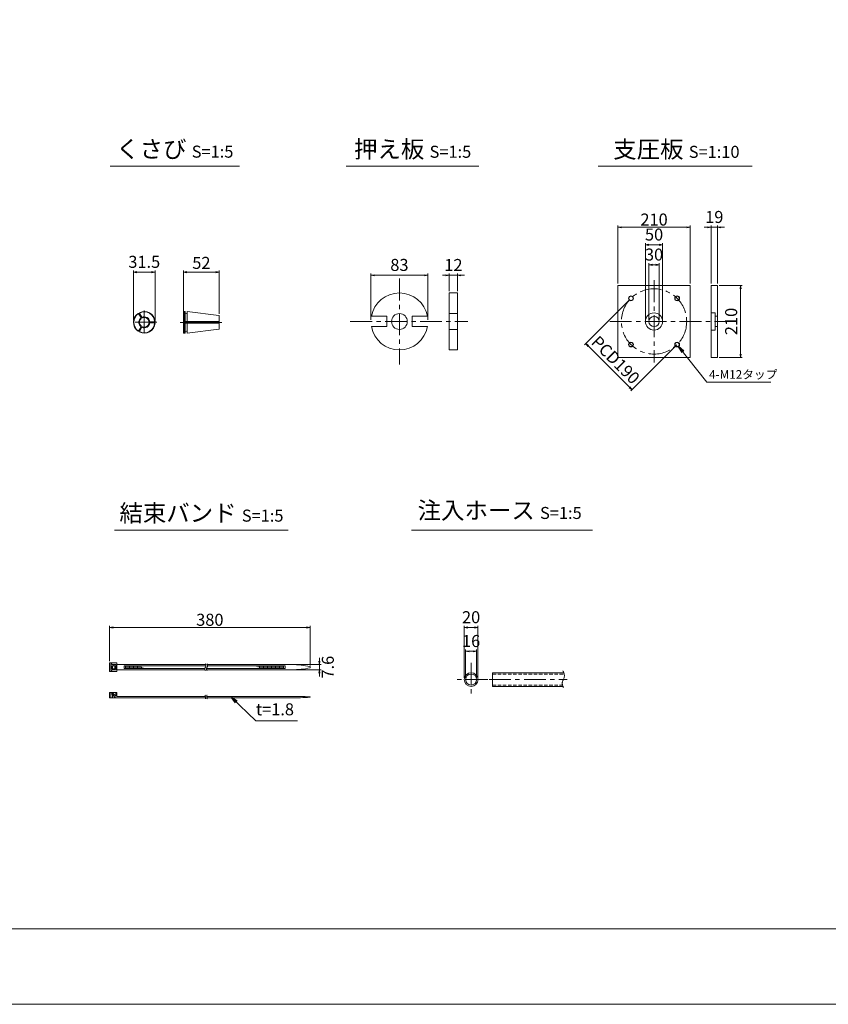
# Model space of a CAD drawing. Units: millimetres. Extents: x 0 to 1297, y 0 to 594.
# Drawn here: x 309 to 545, y 0 to 287 of the extents above; entities that cross this region are included whole.
import ezdxf
from ezdxf.enums import TextEntityAlignment as Align

# ---------------------------------------------------------------- set-up
doc = ezdxf.new("R2010")
doc.units = ezdxf.units.MM
doc.linetypes.add('CENTER', pattern=[101.6, 63.5, -12.7, 12.7, -12.7])
doc.linetypes.add('DASHED', pattern=[1.5, 1, -0.5])
doc.layers.get('Defpoints').update_dxf_attribs({"lineweight": 13})
for name, color, linetype, lineweight in [('C-TTL', 2, 'Continuous', 18), ('D-BMK', 2, 'CENTER', 13), ('D-MTR', 7, 'Continuous', 13), ('D-MTR-TXT', 7, 'Continuous', 13), ('D-STR-HTXT', 7, 'Continuous', 13), ('D-STR-MTXT', 7, 'Continuous', 13), ('D-STR-STR1', 1, 'Continuous', 18), ('D-STR-TXT', 7, 'Continuous', 13), ('D-STR1', 1, 'Continuous', 13)]:
    doc.layers.add(name, color=color, linetype=linetype, lineweight=lineweight)
doc.layers.add('C-TTL2', color=2, linetype='Continuous', lineweight=18, plot=False)
doc.styles.add('MSG', font='MS Gothic.ttf')
doc.styles.add('YOKO_GOTHIC', font='MS Gothic.ttf')
doc.dimstyles.new('DIM10', dxfattribs={"dimscale": 0, "dimtxt": 3.5, "dimasz": 1, "dimexe": 0.5, "dimexo": 0.5, "dimgap": 1, "dimtad": 1, "dimdec": 0, "dimlfac": 10, "dimzin": 0, "dimdsep": 46, "dimtxsty": 'MSG', "dimblk": 'ehd5-4 _OPEN', "dimcen": 0.09, "dimclrd": 256, "dimclre": 256, "dimadec": 0, "dimazin": 0, "dimtfac": 1, "dimtdec": 0, "dimtmove": 2, "dimatfit": 3, "dimldrblk": 'ehd5-4 _OPEN', "dimfxl": 1, "dimtolj": 1, "dimtzin": 0, "dimlwd": -1, "dimlwe": -1, "dimarcsym": 0})
doc.dimstyles.new('DIM5', dxfattribs={"dimscale": 0, "dimtxt": 3.5, "dimasz": 1, "dimexe": 0.5, "dimexo": 0.5, "dimgap": 0.5, "dimtad": 1, "dimdec": 0, "dimlfac": 5, "dimzin": 0, "dimdsep": 46, "dimtxsty": 'MSG', "dimblk": 'ehd5-4 _OPEN', "dimcen": 0.09, "dimclrd": 256, "dimclre": 256, "dimadec": 0, "dimazin": 0, "dimtfac": 1, "dimtdec": 0, "dimtmove": 2, "dimatfit": 3, "dimldrblk": 'ehd5-4 _OPEN', "dimfxl": 1, "dimtolj": 1, "dimtzin": 0, "dimlwd": -1, "dimlwe": -1, "dimarcsym": 0})

# ---------------------------------------------------------------- blocks, each defined once
blk = doc.blocks.new('ehd5-4 _OPEN')
at = {"color": 0, "linetype": 'ByBlock', "lineweight": -2}
for p, q in [((-1, 0.166667), (0, 0)), ((-1, -0.166667), (0, 0)), ((0, 0), (-1, 0))]:
    blk.add_line(p, q, dxfattribs=at)
blk = doc.blocks.new('*D4')
at = {"layer": 'D-MTR-TXT', "transparency": 16777216}
for p, q in [((335.5, 99.86), (335.5, 110.15)), ((392.84, 109.65), (336.5, 109.65)), ((393.84, 98.61), (393.84, 110.15))]:
    blk.add_line(p, q, dxfattribs=at)
at = {"layer": 'Defpoints', "color": 0, "transparency": 16777216}
for p in [(335.5, 109.65), (335.5, 99.36), (393.84, 98.11)]:
    blk.add_point(p, dxfattribs=at)
at = {"layer": 'D-MTR-TXT', "transparency": 16777216, "rotation": 180}
blk.add_blockref('ehd5-4 _OPEN', (335.5, 109.65), dxfattribs=at)
at = {"layer": 'D-MTR-TXT', "transparency": 16777216}
blk.add_blockref('ehd5-4 _OPEN', (393.84, 109.65), dxfattribs=at)
at = {"layer": 'D-MTR-TXT', "color": 0, "transparency": 16777216, "insert": (364.67, 111.9), "char_height": 3.5, "attachment_point": 5, "style": 'MSG'}
blk.add_mtext('\\A1;380', dxfattribs=at)
blk = doc.blocks.new('*D5')
at = {"layer": 'D-MTR-TXT', "transparency": 16777216}
for p, q in [((396.54, 99.87), (396.54, 100.87)), ((389.05, 98.87), (397.04, 98.87)), ((396.54, 98.87), (396.54, 97.35)), ((389.05, 97.35), (397.04, 97.35)), ((396.54, 96.35), (396.54, 95.35))]:
    blk.add_line(p, q, dxfattribs=at)
at = {"layer": 'Defpoints', "color": 0, "transparency": 16777216}
for p in [(388.55, 98.87), (388.55, 97.35), (396.54, 97.35)]:
    blk.add_point(p, dxfattribs=at)
at = {"layer": 'D-MTR-TXT', "transparency": 16777216}
for p, rotation in [((396.54, 98.87), 270), ((396.54, 97.35), 90)]:
    blk.add_blockref('ehd5-4 _OPEN', p, dxfattribs=dict(at, rotation=rotation))
at = {"layer": 'D-MTR-TXT', "color": 0, "transparency": 16777216, "insert": (399.01, 98.11), "char_height": 3.5, "attachment_point": 5, "rotation": 90, "style": 'MSG'}
blk.add_mtext('\\A1;7.6', dxfattribs=at)
blk = doc.blocks.new('*D10')
at = {"layer": 'D-MTR-TXT', "transparency": 16777216}
for p, q in [((438.72, 95), (438.72, 110.15)), ((441.72, 109.65), (439.72, 109.65)), ((442.72, 95), (442.72, 110.15))]:
    blk.add_line(p, q, dxfattribs=at)
at = {"layer": 'Defpoints', "color": 0, "transparency": 16777216}
for p in [(438.72, 109.65), (438.72, 94.5), (442.72, 94.5)]:
    blk.add_point(p, dxfattribs=at)
at = {"layer": 'D-MTR-TXT', "transparency": 16777216, "rotation": 180}
blk.add_blockref('ehd5-4 _OPEN', (438.72, 109.65), dxfattribs=at)
at = {"layer": 'D-MTR-TXT', "transparency": 16777216}
blk.add_blockref('ehd5-4 _OPEN', (442.72, 109.65), dxfattribs=at)
at = {"layer": 'D-MTR-TXT', "color": 0, "transparency": 16777216, "insert": (440.72, 112.65), "char_height": 3.5, "attachment_point": 5, "style": 'MSG'}
blk.add_mtext('\\A1;20', dxfattribs=at)
blk = doc.blocks.new('*D11')
at = {"layer": 'D-MTR-TXT', "transparency": 16777216}
for p, q in [((439.12, 95), (439.12, 103.22)), ((442.32, 95), (442.32, 103.22)), ((441.32, 102.72), (440.12, 102.72))]:
    blk.add_line(p, q, dxfattribs=at)
at = {"layer": 'Defpoints', "color": 0, "transparency": 16777216}
for p in [(439.12, 102.72), (439.12, 94.5), (442.32, 94.5)]:
    blk.add_point(p, dxfattribs=at)
at = {"layer": 'D-MTR-TXT', "transparency": 16777216, "rotation": 180}
blk.add_blockref('ehd5-4 _OPEN', (439.12, 102.72), dxfattribs=at)
at = {"layer": 'D-MTR-TXT', "transparency": 16777216}
blk.add_blockref('ehd5-4 _OPEN', (442.32, 102.72), dxfattribs=at)
at = {"layer": 'D-MTR-TXT', "color": 0, "transparency": 16777216, "insert": (440.72, 105.72), "char_height": 3.5, "attachment_point": 5, "style": 'MSG'}
blk.add_mtext('\\A1;16', dxfattribs=at)
blk = doc.blocks.new('*D100')
at = {"layer": 'D-MTR', "transparency": 16777216}
for p, q in [((512.95, 209.21), (519.66, 209.21)), ((519.16, 208.21), (519.16, 189.21)), ((512.95, 188.21), (519.66, 188.21))]:
    blk.add_line(p, q, dxfattribs=at)
at = {"layer": 'Defpoints', "color": 0, "transparency": 16777216}
for p in [(512.45, 209.21), (512.45, 188.21), (519.16, 188.21)]:
    blk.add_point(p, dxfattribs=at)
at = {"layer": 'D-MTR', "transparency": 16777216}
for p, rotation in [((519.16, 209.21), 90), ((519.16, 188.21), 270)]:
    blk.add_blockref('ehd5-4 _OPEN', p, dxfattribs=dict(at, rotation=rotation))
at = {"layer": 'D-MTR', "color": 0, "transparency": 16777216, "insert": (516.41, 198.71), "char_height": 3.5, "attachment_point": 5, "rotation": 90, "style": 'MSG'}
blk.add_mtext('\\A1;210', dxfattribs=at)
blk = doc.blocks.new('*D101')
at = {"layer": 'D-MTR', "transparency": 16777216}
for p, q in [((483.47, 209.71), (483.47, 226.62)), ((504.47, 209.71), (504.47, 226.62)), ((484.47, 226.12), (503.47, 226.12))]:
    blk.add_line(p, q, dxfattribs=at)
at = {"layer": 'Defpoints', "color": 0, "transparency": 16777216}
for p in [(504.47, 226.12), (483.47, 209.21), (504.47, 209.21)]:
    blk.add_point(p, dxfattribs=at)
at = {"layer": 'D-MTR', "transparency": 16777216, "rotation": 180}
blk.add_blockref('ehd5-4 _OPEN', (483.47, 226.12), dxfattribs=at)
at = {"layer": 'D-MTR', "transparency": 16777216}
blk.add_blockref('ehd5-4 _OPEN', (504.47, 226.12), dxfattribs=at)
at = {"layer": 'D-MTR', "color": 0, "transparency": 16777216, "insert": (493.97, 228.37), "char_height": 3.5, "attachment_point": 5, "style": 'MSG'}
blk.add_mtext('\\A1;210', dxfattribs=at)
blk = doc.blocks.new('*U98')
at = {"layer": 'D-STR1'}
for radius in [0.7, 0.6]:
    blk.add_circle((0, 0), radius, dxfattribs=at)
blk = doc.blocks.new('*U99')
at = {"layer": 'D-STR1', "color": 0, "linetype": 'ByBlock', "lineweight": -2}
for p, rotation in [((-1698.76, 421.06), 90.00000000000001), ((-1698.76, 407.62), 180), ((-1685.33, 407.62), 270)]:
    blk.add_blockref('*U98', p, dxfattribs=dict(at, rotation=rotation))
blk.add_blockref('*U98', (-1685.33, 421.06), dxfattribs=at)
blk = doc.blocks.new('*D102')
at = {"layer": 'D-MTR', "transparency": 16777216}
for p, q in [((486.9, 205.08), (473.76, 191.93)), ((474.82, 191.58), (486.84, 179.56)), ((500.33, 191.64), (487.19, 178.5))]:
    blk.add_line(p, q, dxfattribs=at)
at = {"layer": 'Defpoints', "color": 0, "transparency": 16777216}
for p in [(487.25, 205.43), (500.69, 192), (487.55, 178.85)]:
    blk.add_point(p, dxfattribs=at)
at = {"layer": 'D-MTR', "transparency": 16777216}
for p, rotation in [((474.11, 192.29), 135), ((487.55, 178.85), 315)]:
    blk.add_blockref('ehd5-4 _OPEN', p, dxfattribs=dict(at, rotation=rotation))
at = {"layer": 'D-MTR', "color": 0, "transparency": 16777216, "insert": (482.77, 187.52), "char_height": 3.5, "attachment_point": 5, "rotation": 315, "style": 'MSG'}
blk.add_mtext('\\A1;PCD190', dxfattribs=at)
blk = doc.blocks.new('*D103')
at = {"layer": 'D-MTR', "transparency": 16777216}
for p, q in [((491.47, 199.21), (491.47, 221.51)), ((492.47, 221.01), (495.47, 221.01)), ((496.47, 199.21), (496.47, 221.51))]:
    blk.add_line(p, q, dxfattribs=at)
at = {"layer": 'Defpoints', "color": 0, "transparency": 16777216}
for p in [(496.47, 221.01), (491.47, 198.71), (496.47, 198.71)]:
    blk.add_point(p, dxfattribs=at)
at = {"layer": 'D-MTR', "transparency": 16777216, "rotation": 180}
blk.add_blockref('ehd5-4 _OPEN', (491.47, 221.01), dxfattribs=at)
at = {"layer": 'D-MTR', "transparency": 16777216}
blk.add_blockref('ehd5-4 _OPEN', (496.47, 221.01), dxfattribs=at)
at = {"layer": 'D-MTR', "color": 0, "transparency": 16777216, "insert": (493.97, 224.01), "char_height": 3.5, "attachment_point": 5, "style": 'MSG'}
blk.add_mtext('\\A1;50', dxfattribs=at)
blk = doc.blocks.new('*D104')
at = {"layer": 'D-MTR', "transparency": 16777216}
for p, q in [((492.47, 199.21), (492.47, 215.68)), ((493.47, 215.18), (494.47, 215.18)), ((495.47, 199.21), (495.47, 215.68))]:
    blk.add_line(p, q, dxfattribs=at)
at = {"layer": 'Defpoints', "color": 0, "transparency": 16777216}
for p in [(495.47, 215.18), (492.47, 198.71), (495.47, 198.71)]:
    blk.add_point(p, dxfattribs=at)
at = {"layer": 'D-MTR', "transparency": 16777216, "rotation": 180}
blk.add_blockref('ehd5-4 _OPEN', (492.47, 215.18), dxfattribs=at)
at = {"layer": 'D-MTR', "transparency": 16777216}
blk.add_blockref('ehd5-4 _OPEN', (495.47, 215.18), dxfattribs=at)
at = {"layer": 'D-MTR', "color": 0, "transparency": 16777216, "insert": (493.97, 218.18), "char_height": 3.5, "attachment_point": 5, "style": 'MSG'}
blk.add_mtext('\\A1;30', dxfattribs=at)
blk = doc.blocks.new('*D105')
at = {"layer": 'D-MTR', "transparency": 16777216}
for p, q in [((510.55, 209.71), (510.55, 226.62)), ((512.45, 209.71), (512.45, 226.62)), ((509.55, 226.12), (508.55, 226.12)), ((510.55, 226.12), (512.45, 226.12)), ((513.45, 226.12), (514.45, 226.12))]:
    blk.add_line(p, q, dxfattribs=at)
at = {"layer": 'Defpoints', "color": 0, "transparency": 16777216}
for p in [(512.45, 226.12), (510.55, 209.21), (512.45, 209.21)]:
    blk.add_point(p, dxfattribs=at)
at = {"layer": 'D-MTR', "transparency": 16777216}
blk.add_blockref('ehd5-4 _OPEN', (510.55, 226.12), dxfattribs=at)
at = {"layer": 'D-MTR', "transparency": 16777216, "rotation": 180}
blk.add_blockref('ehd5-4 _OPEN', (512.45, 226.12), dxfattribs=at)
at = {"layer": 'D-MTR', "color": 0, "transparency": 16777216, "insert": (511.5, 229.12), "char_height": 3.5, "attachment_point": 5, "style": 'MSG'}
blk.add_mtext('\\A1;19', dxfattribs=at)
blk = doc.blocks.new('*D123')
at = {"layer": 'D-MTR-TXT', "transparency": 16777216}
for p, q in [((357.01, 201.99), (357.01, 213.56)), ((366.41, 213.06), (358.01, 213.06)), ((367.41, 200.94), (367.41, 213.56))]:
    blk.add_line(p, q, dxfattribs=at)
at = {"layer": 'Defpoints', "color": 0, "transparency": 16777216}
for p in [(357.01, 213.06), (357.01, 201.49), (367.41, 200.44)]:
    blk.add_point(p, dxfattribs=at)
at = {"layer": 'D-MTR-TXT', "transparency": 16777216, "rotation": 180}
blk.add_blockref('ehd5-4 _OPEN', (357.01, 213.06), dxfattribs=at)
at = {"layer": 'D-MTR-TXT', "transparency": 16777216}
blk.add_blockref('ehd5-4 _OPEN', (367.41, 213.06), dxfattribs=at)
at = {"layer": 'D-MTR-TXT', "color": 0, "transparency": 16777216, "insert": (362.21, 215.75), "char_height": 3.5, "attachment_point": 5, "style": 'MSG'}
blk.add_mtext('\\A1;52', dxfattribs=at)
blk = doc.blocks.new('*D124')
at = {"layer": 'D-MTR-TXT', "transparency": 16777216}
for p, q in [((342.43, 198.96), (342.43, 213.56)), ((347.73, 213.06), (343.43, 213.06)), ((348.73, 198.96), (348.73, 213.56))]:
    blk.add_line(p, q, dxfattribs=at)
at = {"layer": 'Defpoints', "color": 0, "transparency": 16777216}
for p in [(342.43, 213.06), (342.43, 198.46), (348.73, 198.46)]:
    blk.add_point(p, dxfattribs=at)
at = {"layer": 'D-MTR-TXT', "transparency": 16777216, "rotation": 180}
blk.add_blockref('ehd5-4 _OPEN', (342.43, 213.06), dxfattribs=at)
at = {"layer": 'D-MTR-TXT', "transparency": 16777216}
blk.add_blockref('ehd5-4 _OPEN', (348.73, 213.06), dxfattribs=at)
at = {"layer": 'D-MTR-TXT', "color": 0, "transparency": 16777216, "insert": (345.58, 216.06), "char_height": 3.5, "attachment_point": 5, "style": 'MSG'}
blk.add_mtext('\\A1;31.5', dxfattribs=at)
blk = doc.blocks.new('*D161')
at = {"layer": 'D-MTR', "transparency": 16777216}
for p, q in [((433.37, 212.14), (432.37, 212.14)), ((434.37, 207.51), (434.37, 212.64)), ((434.37, 212.14), (436.77, 212.14)), ((436.77, 207.51), (436.77, 212.64)), ((437.77, 212.14), (438.77, 212.14))]:
    blk.add_line(p, q, dxfattribs=at)
at = {"layer": 'Defpoints', "color": 0, "transparency": 16777216}
for p in [(436.77, 212.14), (434.37, 207.01), (436.77, 207.01)]:
    blk.add_point(p, dxfattribs=at)
at = {"layer": 'D-MTR', "transparency": 16777216}
blk.add_blockref('ehd5-4 _OPEN', (434.37, 212.14), dxfattribs=at)
at = {"layer": 'D-MTR', "transparency": 16777216, "rotation": 180}
blk.add_blockref('ehd5-4 _OPEN', (436.77, 212.14), dxfattribs=at)
at = {"layer": 'D-MTR', "color": 0, "transparency": 16777216, "insert": (435.57, 215.14), "char_height": 3.5, "attachment_point": 5, "style": 'MSG'}
blk.add_mtext('\\A1;12', dxfattribs=at)
blk = doc.blocks.new('*D162')
at = {"layer": 'D-MTR', "transparency": 16777216}
for p, q in [((411.55, 199.21), (411.55, 212.64)), ((412.55, 212.14), (427.15, 212.14)), ((428.15, 199.21), (428.15, 212.64))]:
    blk.add_line(p, q, dxfattribs=at)
at = {"layer": 'Defpoints', "color": 0, "transparency": 16777216}
for p in [(428.15, 212.14), (411.55, 198.71), (428.15, 198.71)]:
    blk.add_point(p, dxfattribs=at)
at = {"layer": 'D-MTR', "transparency": 16777216, "rotation": 180}
blk.add_blockref('ehd5-4 _OPEN', (411.55, 212.14), dxfattribs=at)
at = {"layer": 'D-MTR', "transparency": 16777216}
blk.add_blockref('ehd5-4 _OPEN', (428.15, 212.14), dxfattribs=at)
at = {"layer": 'D-MTR', "color": 0, "transparency": 16777216, "insert": (419.85, 215.16), "char_height": 3.5, "attachment_point": 5, "style": 'MSG'}
blk.add_mtext('\\A1;83', dxfattribs=at)

msp = doc.modelspace()

# ---------------------------------------------------------------- linework, layer by layer
at = {"layer": 'C-TTL'}
msp.add_line((819, 22), (22, 22), dxfattribs=at)
at = {"layer": 'C-TTL2'}
msp.add_lwpolyline([(0, 0), (841, 0), (841, 594), (0, 594)], close=True, dxfattribs=at)
at = {"layer": 'D-BMK', "ltscale": 0.1, "transparency": 33554687}
for p, q in [((419.849, 211.202), (419.849, 186.223)), ((493.97, 210.689), (493.97, 186.737)), ((345.58, 201.876), (345.58, 195.05)), ((357.006, 202.054), (357.006, 194.836)), ((349.236, 198.463), (341.923, 198.463)), ((356.018, 198.445), (368.119, 198.445)), ((405.548, 198.713), (439.805, 198.713)), ((481.094, 198.713), (515.024, 198.713))]:
    msp.add_line(p, q, dxfattribs=at)
at = {"layer": 'D-BMK', "linetype": 'CENTER', "ltscale": 0.1}
for p, q in [((440.724, 99.345), (440.724, 89.663)), ((445.565, 94.504), (435.883, 94.504)), ((445.953, 94.504), (468.719, 94.504))]:
    msp.add_line(p, q, dxfattribs=at)
at = {"layer": 'D-BMK', "ltscale": 0.1, "transparency": 33554687}
msp.add_circle((493.97, 198.713), 9.5, dxfattribs=at)
at = {"layer": 'D-BMK', "linetype": 'CENTER', "ltscale": 0.1}
for centre, radius, start, end in [((363.917, 97.593), 0.705, 139.15049, 221.05824), ((362.725, 98.514), 0.802, 325.10206, 45.50084), ((364.395, 97.593), 0.705, 139.15049, 221.05824), ((363.204, 98.514), 0.802, 325.10206, 45.50084), ((363.728, 89.742), 0.399, 138.94176, 220.84951), ((363.053, 89.221), 0.454, 314.49916, 34.89794), ((364.164, 89.742), 0.399, 138.94176, 220.84951), ((363.489, 89.221), 0.454, 314.49916, 34.89794)]:
    msp.add_arc(centre, radius, start, end, dxfattribs=at)
at = {"layer": 'D-BMK', "ltscale": 0.1}
for centre, radius, start, end in [((465.415, 95.646), 2.45, 332.23444, 34.08556), ((469.28, 93.381), 2.036, 146.51198, 216.30699)]:
    msp.add_arc(centre, radius, start, end, dxfattribs=at)
at = {"layer": 'D-STR-STR1'}
for p, q in [((446.969, 92.504), (446.969, 96.504)), ((446.969, 96.504), (467.709, 96.504)), ((446.969, 92.504), (467.443, 92.504))]:
    msp.add_line(p, q, dxfattribs=at)
at = {"layer": 'D-STR-STR1', "linetype": 'DASHED'}
for p, q in [((446.969, 96.104), (467.821, 96.104)), ((446.969, 92.904), (467.301, 92.904))]:
    msp.add_line(p, q, dxfattribs=at)
at = {"layer": 'D-STR-STR1'}
for radius in [2, 1.6]:
    msp.add_circle((440.724, 94.504), radius, dxfattribs=at)
at = {"layer": 'D-STR-TXT', "ltscale": 0.05}
for p, q in [((335.614, 243.922), (373.316, 243.922)), ((404.395, 243.922), (443.004, 243.922)), ((477.678, 243.922), (522.564, 243.922)), ((336.946, 138.015), (387.499, 138.015)), ((423.415, 138.015), (476.066, 138.015))]:
    msp.add_line(p, q, dxfattribs=at)
at = {"layer": 'D-STR1', "transparency": 33554687}
for p, q in [((510.554, 209.213), (512.454, 209.213)), ((510.554, 188.213), (510.554, 209.213)), ((512.454, 209.213), (512.454, 188.213)), ((434.374, 207.013), (434.374, 190.413)), ((434.374, 207.013), (436.774, 207.013)), ((436.774, 190.413), (436.774, 207.013)), ((357.106, 198.623), (357.106, 201.594)), ((434.374, 201.013), (436.774, 201.013)), ((510.554, 201.213), (511.754, 201.213)), ((511.754, 196.213), (511.754, 201.213)), ((357.386, 198.303), (357.386, 195.295)), ((357.446, 198.303), (357.446, 195.595)), ((358.046, 198.303), (358.046, 195.595)), ((358.106, 198.303), (358.106, 195.303)), ((411.686, 200.213), (416.186, 200.213)), ((416.186, 200.213), (416.186, 197.213)), ((423.513, 200.213), (428.013, 200.213)), ((423.513, 200.213), (423.513, 197.213)), ((511.754, 200.213), (512.454, 200.213)), ((411.686, 197.213), (416.186, 197.213)), ((423.513, 197.213), (428.013, 197.213)), ((434.374, 196.413), (436.774, 196.413)), ((510.554, 196.213), (511.754, 196.213)), ((511.754, 197.213), (512.454, 197.213)), ((434.374, 190.413), (436.774, 190.413)), ((512.454, 188.213), (510.554, 188.213))]:
    msp.add_line(p, q, dxfattribs=at)
at = {"layer": 'D-STR1'}
for p, q in [((343.771, 201.041), (343.927, 201.004)), ((344.645, 199.761), (343.927, 201.004)), ((344.251, 201.318), (344.204, 201.164)), ((344.922, 199.921), (344.204, 201.164)), ((357.106, 201.594), (357.006, 201.494)), ((357.006, 198.623), (357.006, 201.494)), ((357.006, 198.623), (357.006, 201.494)), ((357.386, 201.594), (357.106, 201.594)), ((357.386, 198.623), (357.386, 201.594)), ((357.446, 201.541), (357.386, 201.594)), ((357.446, 201.294), (357.446, 201.541)), ((357.446, 198.623), (357.446, 201.294)), ((358.046, 201.534), (358.106, 201.587)), ((358.046, 201.294), (358.046, 201.534)), ((358.046, 198.623), (358.046, 201.294)), ((358.106, 201.587), (367.319, 200.455)), ((358.106, 198.623), (358.106, 201.587)), ((344.645, 199.761), (344.667, 199.524)), ((344.922, 199.921), (345.117, 199.784)), ((346.955, 198.723), (347.172, 198.623)), ((347.172, 198.303), (346.955, 198.203)), ((347.172, 198.623), (348.607, 198.623)), ((347.172, 198.303), (348.607, 198.303)), ((348.717, 198.74), (348.607, 198.623)), ((348.717, 198.185), (348.607, 198.303)), ((357.006, 198.74), (367.406, 198.74)), ((357.006, 198.623), (367.406, 198.623)), ((357.006, 198.303), (357.006, 195.395)), ((357.006, 198.303), (367.406, 198.303)), ((357.006, 198.185), (367.406, 198.185)), ((357.106, 195.295), (357.106, 198.303)), ((367.406, 198.623), (367.406, 200.357)), ((367.406, 200.356), (367.406, 198.623)), ((367.406, 196.533), (367.406, 198.303)), ((367.406, 198.303), (367.406, 196.533)), ((343.771, 195.885), (343.927, 195.921)), ((344.645, 197.164), (343.927, 195.921)), ((344.922, 197.004), (344.205, 195.761)), ((344.252, 195.607), (344.205, 195.761)), ((344.667, 197.401), (344.645, 197.164)), ((345.117, 197.141), (344.922, 197.004)), ((357.106, 195.295), (357.006, 195.395)), ((357.386, 195.295), (357.106, 195.295)), ((357.446, 195.348), (357.386, 195.295)), ((357.446, 195.595), (357.446, 195.348)), ((358.046, 195.595), (358.046, 195.355)), ((358.046, 195.355), (358.106, 195.303)), ((358.106, 195.303), (367.319, 196.434)), ((337.565, 99.355), (335.505, 99.355)), ((335.505, 99.355), (335.505, 96.855)), ((335.805, 99.116), (336.117, 99.116)), ((335.805, 97.094), (335.805, 99.116)), ((336.109, 97.667), (336.109, 98.543)), ((337.015, 98.543), (336.109, 98.543)), ((337.015, 97.667), (336.109, 97.667)), ((336.117, 98.884), (336.117, 99.116)), ((336.117, 98.884), (337.261, 98.884)), ((336.384, 97.667), (336.384, 98.543)), ((336.752, 98.884), (336.752, 98.543)), ((336.752, 97.327), (336.752, 97.667)), ((337.015, 98.543), (337.015, 97.667)), ((337.261, 98.884), (337.261, 97.327)), ((337.565, 99.355), (337.565, 96.855)), ((337.565, 98.865), (363.456, 98.865)), ((339.692, 98.534), (363.527, 98.534)), ((339.692, 98.534), (339.692, 97.677)), ((339.692, 97.677), (363.216, 97.677)), ((340.082, 98.534), (340.082, 97.677)), ((340.471, 98.534), (340.471, 97.677)), ((340.861, 98.534), (340.861, 97.677)), ((341.25, 98.534), (341.25, 97.677)), ((341.64, 98.534), (341.64, 97.677)), ((342.029, 98.534), (342.029, 97.677)), ((342.419, 98.534), (342.419, 97.677)), ((342.808, 98.534), (342.808, 97.677)), ((343.198, 98.534), (343.198, 97.677)), ((343.587, 98.534), (343.587, 97.677)), ((343.976, 98.534), (343.976, 97.677)), ((344.366, 98.404), (344.366, 97.677)), ((344.755, 98.206), (344.755, 97.677)), ((345.145, 98.008), (345.145, 97.677)), ((345.534, 97.811), (345.534, 97.677)), ((363.695, 97.677), (386.547, 97.677)), ((363.934, 98.865), (388.545, 98.865)), ((364.006, 98.534), (386.547, 98.534)), ((378.368, 98.534), (378.368, 98.262)), ((378.758, 98.534), (378.758, 98.106)), ((379.147, 98.534), (379.147, 97.95)), ((379.537, 98.534), (379.537, 97.794)), ((379.926, 98.534), (379.926, 97.677)), ((380.316, 98.534), (380.316, 97.677)), ((380.705, 98.534), (380.705, 97.677)), ((381.095, 98.534), (381.095, 97.677)), ((381.484, 98.534), (381.484, 97.677)), ((381.874, 98.534), (381.874, 97.677)), ((382.263, 98.534), (382.263, 97.677)), ((382.653, 98.534), (382.653, 97.677)), ((383.042, 98.534), (383.042, 97.677)), ((383.431, 98.534), (383.431, 97.677)), ((383.821, 98.534), (383.821, 97.677)), ((384.21, 98.534), (384.21, 97.677)), ((384.6, 98.534), (384.6, 97.677)), ((384.989, 98.534), (384.989, 97.677)), ((385.379, 98.534), (385.379, 97.677)), ((385.768, 98.534), (385.768, 97.677)), ((386.158, 98.534), (386.158, 97.677)), ((386.547, 98.534), (386.547, 97.677)), ((393.843, 98.306), (393.843, 97.904)), ((337.565, 96.855), (335.505, 96.855)), ((335.805, 97.094), (336.117, 97.094)), ((336.117, 97.327), (336.117, 97.094)), ((336.117, 97.327), (337.261, 97.327)), ((337.565, 97.345), (363.249, 97.345)), ((363.728, 97.345), (388.545, 97.345)), ((335.505, 90.726), (337.565, 90.726)), ((335.505, 89.226), (335.505, 90.726)), ((335.505, 89.226), (363.507, 89.226)), ((335.805, 89.226), (335.805, 90.726)), ((336.109, 90.381), (336.384, 90.685)), ((336.109, 90.381), (337.193, 89.226)), ((336.29, 90.581), (336.29, 90.726)), ((336.29, 89.226), (336.29, 90.216)), ((336.384, 90.685), (337.261, 89.717)), ((337.261, 90.726), (337.261, 89.717)), ((337.565, 89.586), (337.565, 90.726)), ((337.565, 89.586), (363.349, 89.586)), ((363.785, 89.586), (391.027, 89.586)), ((363.943, 89.226), (391.027, 89.226)), ((393.843, 89.331), (393.843, 89.481))]:
    msp.add_line(p, q, dxfattribs=at)
at = {"layer": 'D-STR1', "transparency": 33554687}
msp.add_lwpolyline([(483.47, 209.213), (504.47, 209.213), (504.47, 188.213), (483.47, 188.213)], close=True, dxfattribs=at)
for centre, radius in [((419.849, 198.713), 2.3), ((493.97, 198.713), 2.5), ((493.97, 198.713), 1.5)]:
    msp.add_circle(centre, radius, dxfattribs=at)
for centre, radius, start, end in [((419.849, 198.713), 8.3, 10.41187, 169.58813), ((345.58, 198.463), 3.149, 125.05776, 234.94224), ((345.58, 198.463), 3.149, 5.05776, 114.94699), ((345.58, 198.463), 3.149, 245.05776, 354.94224), ((419.849, 198.713), 8.3, 190.41187, 349.58813)]:
    msp.add_arc(centre, radius, start, end, dxfattribs=at)
at = {"layer": 'D-STR1'}
for centre, radius, start, end in [((345.58, 198.463), 3.031, 123.02559, 236.97441), ((345.579, 198.462), 3.032, 3.02859, 116.96842), ((357.746, 201.294), 0.3, 180, 0), ((345.58, 198.463), 1.6, 125.73917, 234.26083), ((345.58, 198.463), 1.5, 128.02086, 231.97914), ((345.58, 198.463), 1.4, 130.70278, 229.29722), ((345.58, 198.463), 3.031, 243.02559, 356.97441), ((345.58, 198.463), 1.6, 5.73917, 114.26083), ((345.58, 198.463), 1.6, 245.73917, 354.26083), ((345.58, 198.463), 1.5, 8.02086, 111.97914), ((345.58, 198.463), 1.5, 248.02086, 351.97914), ((345.58, 198.463), 1.4, 10.70278, 109.29722), ((345.58, 198.463), 1.4, 250.70278, 349.29722), ((367.306, 200.356), 0.1, 0, 83), ((357.746, 195.595), 0.3, 0, 180), ((367.306, 196.533), 0.1, 277, 0), ((388.356, 71.671), 27.195, 78.3597, 89.59991), ((388.356, 124.539), 27.195, 270.40009, 281.6403), ((389.335, 6.411), 83.192, 86.8938, 88.83406), ((389.335, 172.4), 83.192, 271.16594, 273.1062)]:
    msp.add_arc(centre, radius, start, end, dxfattribs=at)
msp.add_point((335.505, 89.226), dxfattribs=at)

# ---------------------------------------------------------------- block references
at = {"layer": 'D-STR1', "transparency": 33554687}
msp.add_blockref('*U99', (2186.012, -215.63), dxfattribs=at)

# ---------------------------------------------------------------- texts
at = {"layer": 'D-STR-HTXT', "transparency": 33554687, "style": 'YOKO_GOTHIC'}
msp.add_text('4-M12タップ ', height=2.5, dxfattribs=at).set_placement((509.997, 183.292), align=Align.MIDDLE_LEFT)
at = {"layer": 'D-STR-HTXT', "style": 'YOKO_GOTHIC'}
msp.add_text('t=1.8', height=3.5, dxfattribs=at).set_placement((383.626, 82.998), align=Align.BOTTOM_CENTER)
at = {"layer": 'D-STR-HTXT', "char_height": 5, "style": 'YOKO_GOTHIC'}
for s, width, insert, attachment_point in [('{\\fMS PGothic|b0|i0|c128|p50;くさび} {\\H0.7x;S=1:5}', 85.4467, (354.465, 248.872), 5), ('{\\fMS PGothic|b0|i0|c128|p50;押え板} {\\H0.7x;S=1:5}', 85.4467, (423.7, 248.844), 5), ('{\\fMS PGothic|b0|i0|c128|p50;支圧板} {\\H0.7x;S=1:10}', 156.87211, (500.468, 248.816), 5), ('{\\fMS PGothic|b0|i0|c128|p50;結束バンド} {\\H0.7x;S=1:5}', 85.4467, (362.222, 142.951), 5), ('{\\fMS PGothic|b0|i0|c128|p50;注入ホース} {\\H0.7x;S=1:5}', 85.4467, (425.144, 146.232), 1)]:
    msp.add_mtext_dynamic_manual_height_columns(s, width=width, gutter_width=12.5, heights=[0], dxfattribs=dict(at, insert=insert, attachment_point=attachment_point))

# ---------------------------------------------------------------- dimensions: what is measured, and where the dimension line sits
at = {"layer": 'D-MTR', "transparency": 33554687}
for base, p1, p2, dimstyle, override, picture, middle in [((504.47, 226.124), (483.47, 209.213), (504.47, 209.213), 'DIM10', {"dimscale": 1, "dimgap": 0.5}, '*D101', (493.97, 228.374)), ((512.454, 226.124), (510.554, 209.213), (512.454, 209.213), 'DIM10', {"dimscale": 1, "dimgap": 0.5}, '*D105', (511.504, 229.124)), ((496.47, 221.013), (491.47, 198.713), (496.47, 198.713), 'DIM10', {"dimscale": 1, "dimgap": 0.5}, '*D103', (493.97, 224.013)), ((495.47, 215.181), (492.47, 198.713), (495.47, 198.713), 'DIM10', {"dimscale": 1, "dimgap": 0.5}, '*D104', (493.97, 218.181)), ((436.774, 212.14), (434.374, 207.013), (436.774, 207.013), 'DIM5', {"dimscale": 1}, '*D161', (435.574, 215.14))]:
    dim = msp.add_linear_dim(base=base, p1=p1, p2=p2, dimstyle=dimstyle, override=override, dxfattribs=at)
    dim.commit()
    dim.dimension.update_dxf_attribs({"geometry": picture, "text_midpoint": middle})
dim = msp.add_linear_dim(base=(428.149, 212.14), p1=(411.549, 198.713), p2=(428.149, 198.713), dimstyle='DIM5', override={"dimscale": 1}, dxfattribs=at)
dim.commit()
dim.dimension.update_dxf_attribs({"geometry": '*D162', "text_midpoint": (419.849, 215.164), "dimtype": 160})
dim = msp.add_linear_dim(base=(519.163, 188.213), p1=(512.454, 209.213), p2=(512.454, 188.213), angle=90, dimstyle='DIM10', override={"dimscale": 1}, dxfattribs=at)
dim.commit()
dim.dimension.update_dxf_attribs({"geometry": '*D100', "text_midpoint": (516.413, 198.713)})
dim = msp.add_aligned_dim(p1=(487.252, 205.43), p2=(500.687, 191.995), distance=-18.586, text='PCD<>', dimstyle='DIM10', override={"dimscale": 1}, dxfattribs=at)
dim.commit()
dim.dimension.update_dxf_attribs({"geometry": '*D102', "text_midpoint": (482.772, 187.515)})
at = {"layer": 'D-MTR-TXT'}
for base, p1, p2, override, picture, middle in [((342.43, 213.063), (348.729, 198.463), (342.43, 198.463), {"dimscale": 1, "dimdec": 1}, '*D124', (345.58, 216.063)), ((438.724, 109.649), (442.724, 94.504), (438.724, 94.504), {"dimscale": 1}, '*D10', (440.724, 112.649)), ((439.124, 102.722), (442.324, 94.504), (439.124, 94.504), {"dimscale": 1}, '*D11', (440.724, 105.722))]:
    dim = msp.add_linear_dim(base=base, p1=p1, p2=p2, dimstyle='DIM5', override=override, dxfattribs=at)
    dim.commit()
    dim.dimension.update_dxf_attribs({"geometry": picture, "text_midpoint": middle})
for base, p1, p2, angle, override, picture, middle in [((357.006, 213.063), (367.406, 200.445), (357.006, 201.494), 180, {"dimscale": 1}, '*D123', (362.206, 215.75)), ((396.537, 97.345), (388.545, 98.865), (388.545, 97.345), 90, {"dimscale": 1, "dimdec": 1}, '*D5', (399.014, 98.105))]:
    dim = msp.add_linear_dim(base=base, p1=p1, p2=p2, angle=angle, dimstyle='DIM5', override=override, dxfattribs=at)
    dim.commit()
    dim.dimension.update_dxf_attribs({"geometry": picture, "text_midpoint": middle, "dimtype": 160})
dim = msp.add_linear_dim(base=(335.505, 109.649), p1=(393.843, 98.105), p2=(335.505, 99.355), text='380', dimstyle='DIM5', override={"dimscale": 1}, dxfattribs=at)
dim.commit()
dim.dimension.update_dxf_attribs({"geometry": '*D4', "text_midpoint": (364.674, 111.899)})

# ---------------------------------------------------------------- leaders
at = {"layer": 'D-STR-MTXT', "transparency": 33554687}
msp.add_leader([(501.132, 191.455), (509.295, 181.052), (527.939, 181.076)], dimstyle='DIM5', override={"dimscale": 1, "dimasz": 2}, dxfattribs=at)
at = {"layer": 'D-STR-MTXT'}
msp.add_leader([(370.978, 89.322), (378.032, 82.479), (390.232, 82.479)], dimstyle='DIM5', override={"dimscale": 1, "dimasz": 2}, dxfattribs=at)

doc.saveas('drawing.dxf')
